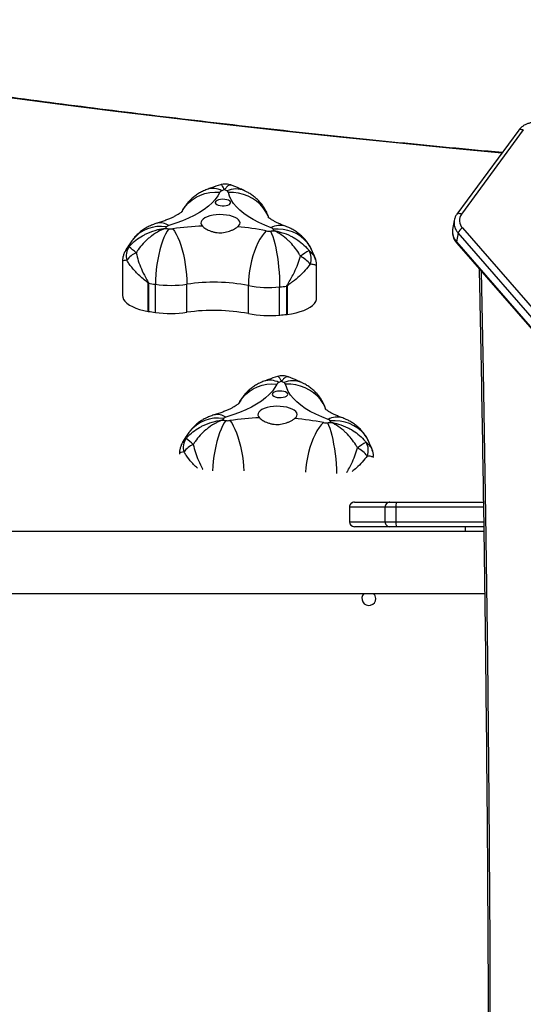
# Model space of a CAD drawing. Units: millimetres. Extents: x -7813 to 341019, y -3372 to 14996.
# Drawn here: x 3760 to 4069, y 6279 to 6882 of the extents above; entities that cross this region are included whole.
import ezdxf

# ---------------------------------------------------------------- set-up
doc = ezdxf.new("R2010")
doc.units = ezdxf.units.MM
doc.layers.add('Toestel 2D', color=7, linetype='Continuous', lineweight=20)
doc.layers.add('VP-EQ', color=7, linetype='Continuous', true_color=0x8a3492)

# ---------------------------------------------------------------- blocks, each defined once
blk = doc.blocks.new('3029-1')
at = {"layer": 'VP-EQ', "color": 0, "linetype": 'Continuous', "lineweight": 25}
for p, q in [((1191.214, -1051.076), (1143.084, -995.85)), ((1191.228, -1051.149), (1143.098, -995.923)), ((1190.856, -1052.006), (1142.726, -996.78)), ((1142.999, -996.473), (1191.129, -1051.699)), ((1247.303, -1029.595), (1189.5, -1029.595)), ((1189.553, -1033.395), (1247.303, -1033.395)), ((1189.556, -1033.695), (1194.927, -1033.695)), ((1190.703, -1033.695), (1190.703, -1033.395)), ((1194.927, -1033.695), (1195.307, -1033.695)), ((1195.307, -1033.695), (1197.487, -1033.695)), ((1197.487, -1033.695), (1197.49, -1033.695)), ((1194.942, -1033.995), (1189.562, -1033.995)), ((1194.942, -1034.895), (1194.942, -1033.995)), ((1195.607, -1033.995), (1194.942, -1033.995)), ((1195.607, -1033.995), (1195.607, -1034.895)), ((1197.785, -1033.995), (1195.607, -1033.995)), ((1197.785, -1034.895), (1197.785, -1033.995)), ((1197.79, -1033.995), (1197.785, -1033.995)), ((1197.79, -1034.895), (1197.79, -1033.995)), ((1189.574, -1034.895), (1194.942, -1034.895)), ((1194.942, -1034.895), (1195.607, -1034.895)), ((1195.607, -1034.895), (1197.785, -1034.895)), ((1197.785, -1034.895), (1197.79, -1034.895)), ((1194.927, -1035.195), (1189.58, -1035.195)), ((1195.307, -1035.195), (1194.927, -1035.195)), ((1197.487, -1035.195), (1195.307, -1035.195)), ((1197.49, -1035.195), (1197.487, -1035.195)), ((1208.21, -1038.199), (1208.21, -1038.149)), ((1201.62, -1048.434), (1201.62, -1046.712)), ((1201.639, -1046.709), (1201.639, -1048.431)), ((1202.072, -1046.666), (1202.072, -1048.388)), ((1203.993, -1046.755), (1203.993, -1048.477)), ((1207.761, -1046.837), (1207.761, -1048.559)), ((1209.694, -1046.83), (1209.694, -1048.552)), ((1210.114, -1048.614), (1210.114, -1046.892)), ((1210.132, -1046.895), (1210.132, -1048.617)), ((1199.803, -1047.72), (1199.803, -1049.668)), ((1211.71, -1049.949), (1211.71, -1047.869)), ((1191.129, -1051.699), (1191.228, -1051.149)), ((1191.367, -1052.466), (1191.467, -1051.916)), ((1187.129, -1058.012), (1190.923, -1052.862)), ((1187.404, -1058.007), (1191.198, -1052.856))]:
    blk.add_line(p, q, dxfattribs=at)
at = {"layer": 'VP-EQ', "color": 0, "linetype": 'Continuous', "lineweight": 25, "flags": 128}
for points in [[(1189.715, -1049.356), (1189.595, -1043.213), (1189.447, -1034.447), (1189.329, -1025.681), (1189.241, -1016.914), (1189.182, -1008.147), (1189.153, -999.379), (1189.153, -990.612), (1189.182, -981.844), (1189.241, -973.077), (1189.329, -964.31), (1189.447, -955.544), (1189.595, -946.778), (1189.715, -940.635)], [(1199.134, -1040.067), (1199.067, -1039.921), (1199, -1039.742), (1198.935, -1039.534), (1198.873, -1039.299), (1198.815, -1039.041), (1198.761, -1038.763), (1198.713, -1038.471), (1198.671, -1038.167), (1198.636, -1037.856), (1198.608, -1037.543), (1198.588, -1037.233), (1198.576, -1036.955)], [(1199.391, -1040.079), (1199.523, -1039.942), (1199.654, -1039.773), (1199.782, -1039.573), (1199.903, -1039.347), (1200.017, -1039.097), (1200.122, -1038.827), (1200.216, -1038.541), (1200.298, -1038.242), (1200.367, -1037.937), (1200.421, -1037.628), (1200.461, -1037.321), (1200.484, -1037.044)], [(1205.118, -1040.203), (1205.015, -1040.061), (1204.913, -1039.886), (1204.814, -1039.682), (1204.72, -1039.451), (1204.631, -1039.196), (1204.55, -1038.922), (1204.477, -1038.632), (1204.413, -1038.331), (1204.359, -1038.023), (1204.317, -1037.712), (1204.286, -1037.403), (1204.268, -1037.125)], [(1205.376, -1040.202), (1205.475, -1040.059), (1205.572, -1039.884), (1205.666, -1039.679), (1205.756, -1039.447), (1205.841, -1039.192), (1205.919, -1038.918), (1205.988, -1038.627), (1206.049, -1038.326), (1206.1, -1038.017), (1206.141, -1037.706), (1206.17, -1037.397), (1206.187, -1037.119)], [(1196.626, -1038.958), (1196.71, -1039.113), (1196.869, -1039.343), (1197.059, -1039.55), (1197.276, -1039.733), (1197.518, -1039.887), (1197.782, -1040.011), (1198.062, -1040.104), (1198.355, -1040.163), (1198.658, -1040.188), (1198.965, -1040.178)], [(1199.095, -1040.272), (1199.488, -1040.425), (1199.854, -1040.59), (1200.191, -1040.765), (1200.499, -1040.95), (1200.775, -1041.143), (1201.019, -1041.344), (1201.228, -1041.552), (1201.402, -1041.766), (1201.54, -1041.984), (1201.642, -1042.206), (1201.706, -1042.43)], [(1201.153, -1040.322), (1201.068, -1040.404), (1201.017, -1040.491), (1201.003, -1040.58), (1201.026, -1040.668), (1201.086, -1040.754), (1201.18, -1040.834), (1201.306, -1040.905), (1201.46, -1040.967), (1201.637, -1041.016), (1201.831, -1041.051), (1202.036, -1041.071), (1202.247, -1041.075), (1202.457, -1041.064), (1202.658, -1041.038), (1202.846, -1040.997), (1203.014, -1040.942), (1203.156, -1040.876), (1203.269, -1040.801), (1203.349, -1040.718), (1203.394, -1040.631), (1203.401, -1040.542), (1203.372, -1040.454), (1203.306, -1040.369)], [(1202.249, -1042.442), (1202.367, -1042.221), (1202.521, -1042.005), (1202.711, -1041.794), (1202.936, -1041.589), (1203.194, -1041.391), (1203.485, -1041.202), (1203.806, -1041.021), (1204.156, -1040.851), (1204.534, -1040.691), (1204.938, -1040.543), (1205.365, -1040.407)], [(1199.252, -1040.917), (1199.284, -1040.997), (1199.413, -1041.252), (1199.574, -1041.49), (1199.767, -1041.707), (1199.989, -1041.9), (1200.235, -1042.066), (1200.502, -1042.204), (1200.788, -1042.31), (1201.086, -1042.384), (1201.394, -1042.424), (1201.706, -1042.43)], [(1202.101, -1041.611), (1201.972, -1041.613), (1201.849, -1041.63), (1201.74, -1041.66), (1201.656, -1041.701), (1201.6, -1041.75), (1201.578, -1041.804), (1201.591, -1041.859), (1201.639, -1041.909), (1201.717, -1041.953), (1201.82, -1041.986), (1201.941, -1042.006), (1202.069, -1042.012), (1202.197, -1042.002), (1202.314, -1041.979), (1202.411, -1041.943), (1202.482, -1041.897), (1202.521, -1041.845), (1202.525, -1041.79), (1202.495, -1041.737), (1202.431, -1041.69), (1202.34, -1041.651), (1202.227, -1041.624), (1202.101, -1041.611)], [(1204.555, -1041.284), (1204.51, -1041.362), (1204.351, -1041.593), (1204.161, -1041.801), (1203.942, -1041.985), (1203.7, -1042.141), (1203.436, -1042.267), (1203.154, -1042.361), (1202.86, -1042.422), (1202.556, -1042.449), (1202.249, -1042.442)], [(1201.62, -1046.712), (1201.337, -1046.753), (1201.067, -1046.808), (1200.815, -1046.876), (1200.584, -1046.957), (1200.379, -1047.049), (1200.201, -1047.151), (1200.053, -1047.262), (1199.939, -1047.379), (1199.858, -1047.501), (1199.813, -1047.626), (1199.803, -1047.72)], [(1211.71, -1047.869), (1211.695, -1047.756), (1211.644, -1047.631), (1211.558, -1047.51), (1211.438, -1047.394), (1211.286, -1047.284), (1211.104, -1047.184), (1210.894, -1047.094), (1210.66, -1047.014), (1210.404, -1046.948), (1210.132, -1046.895)], [(1202.634, -1051.817), (1202.567, -1051.671), (1202.5, -1051.492), (1202.435, -1051.284), (1202.373, -1051.049), (1202.315, -1050.791), (1202.261, -1050.513), (1202.213, -1050.22), (1202.171, -1049.916), (1202.136, -1049.606), (1202.108, -1049.293), (1202.088, -1048.983), (1202.076, -1048.68), (1202.072, -1048.388)], [(1202.891, -1051.829), (1203.023, -1051.692), (1203.154, -1051.522), (1203.282, -1051.323), (1203.403, -1051.097), (1203.517, -1050.847), (1203.622, -1050.576), (1203.716, -1050.29), (1203.798, -1049.992), (1203.867, -1049.687), (1203.921, -1049.378), (1203.961, -1049.07), (1203.985, -1048.769), (1203.993, -1048.477)], [(1208.618, -1051.952), (1208.515, -1051.81), (1208.413, -1051.636), (1208.314, -1051.431), (1208.22, -1051.2), (1208.131, -1050.946), (1208.05, -1050.672), (1207.977, -1050.382), (1207.913, -1050.081), (1207.859, -1049.773), (1207.817, -1049.462), (1207.786, -1049.153), (1207.767, -1048.85), (1207.761, -1048.559)], [(1208.876, -1051.952), (1208.975, -1051.809), (1209.072, -1051.634), (1209.166, -1051.429), (1209.256, -1051.197), (1209.341, -1050.942), (1209.418, -1050.667), (1209.488, -1050.377), (1209.549, -1050.075), (1209.6, -1049.767), (1209.641, -1049.456), (1209.67, -1049.146), (1209.688, -1048.844), (1209.694, -1048.552)], [(1210.132, -1048.617), (1210.13, -1048.617), (1210.128, -1048.616), (1210.125, -1048.616), (1210.123, -1048.616), (1210.121, -1048.615), (1210.118, -1048.615), (1210.116, -1048.614), (1210.114, -1048.614)], [(1200.126, -1050.708), (1200.21, -1050.863), (1200.369, -1051.093), (1200.559, -1051.3), (1200.776, -1051.482), (1201.018, -1051.637), (1201.282, -1051.761), (1201.562, -1051.853), (1201.855, -1051.912), (1202.158, -1051.937), (1202.465, -1051.928)], [(1202.595, -1052.022), (1202.988, -1052.175), (1203.354, -1052.34), (1203.691, -1052.515), (1203.999, -1052.7), (1204.275, -1052.893), (1204.519, -1053.094), (1204.728, -1053.302), (1204.902, -1053.515), (1205.04, -1053.734), (1205.142, -1053.955), (1205.206, -1054.18)], [(1204.653, -1052.072), (1204.568, -1052.154), (1204.517, -1052.24), (1204.503, -1052.329), (1204.526, -1052.418), (1204.586, -1052.504), (1204.68, -1052.584), (1204.806, -1052.655), (1204.96, -1052.716), (1205.137, -1052.765), (1205.331, -1052.8), (1205.536, -1052.82), (1205.747, -1052.825), (1205.957, -1052.814), (1206.158, -1052.787), (1206.346, -1052.746), (1206.514, -1052.692), (1206.656, -1052.626), (1206.769, -1052.551), (1206.849, -1052.468), (1206.894, -1052.381), (1206.901, -1052.292), (1206.872, -1052.203), (1206.806, -1052.119)], [(1205.749, -1054.191), (1205.867, -1053.971), (1206.021, -1053.755), (1206.211, -1053.544), (1206.436, -1053.339), (1206.694, -1053.141), (1206.985, -1052.951), (1207.306, -1052.771), (1207.656, -1052.6), (1208.034, -1052.441), (1208.438, -1052.292), (1208.865, -1052.157)], [(1191.198, -1052.856), (1191.185, -1052.871), (1191.155, -1052.891), (1191.117, -1052.902), (1191.074, -1052.904), (1191.026, -1052.898), (1190.975, -1052.884), (1190.923, -1052.862)], [(1202.752, -1052.666), (1202.784, -1052.747), (1202.913, -1053.002), (1203.074, -1053.239), (1203.267, -1053.456), (1203.488, -1053.649), (1203.735, -1053.816), (1204.002, -1053.953), (1204.288, -1054.06), (1204.586, -1054.134), (1204.894, -1054.174), (1205.206, -1054.18)], [(1208.055, -1053.033), (1208.01, -1053.112), (1207.851, -1053.342), (1207.661, -1053.551), (1207.442, -1053.735), (1207.2, -1053.891), (1206.936, -1054.017), (1206.654, -1054.111), (1206.36, -1054.172), (1206.056, -1054.199), (1205.749, -1054.191)], [(1205.601, -1053.361), (1205.472, -1053.363), (1205.349, -1053.379), (1205.24, -1053.409), (1205.156, -1053.451), (1205.1, -1053.5), (1205.078, -1053.554), (1205.091, -1053.608), (1205.139, -1053.659), (1205.217, -1053.703), (1205.32, -1053.736), (1205.441, -1053.756), (1205.569, -1053.761), (1205.697, -1053.752), (1205.814, -1053.728), (1205.911, -1053.692), (1205.982, -1053.647), (1206.021, -1053.595), (1206.025, -1053.54), (1205.995, -1053.487), (1205.931, -1053.439), (1205.84, -1053.401), (1205.727, -1053.374), (1205.601, -1053.361)], [(1188.442, -1056.598), (1191.464, -1056.879), (1194.932, -1057.217), (1198.392, -1057.571), (1201.842, -1057.941), (1205.282, -1058.327), (1208.713, -1058.728), (1212.132, -1059.145), (1215.542, -1059.578), (1218.939, -1060.026), (1222.325, -1060.489), (1225.699, -1060.968), (1229.061, -1061.463), (1232.41, -1061.972), (1235.745, -1062.497), (1239.067, -1063.038), (1242.375, -1063.593), (1245.669, -1064.163), (1248.948, -1064.749)], [(1187.404, -1058.007), (1187.39, -1058.022), (1187.361, -1058.041), (1187.323, -1058.052), (1187.28, -1058.055), (1187.231, -1058.049), (1187.181, -1058.035), (1187.129, -1058.012)]]:
    blk.add_lwpolyline(points, dxfattribs=at)
at = {"layer": 'VP-EQ', "color": 0, "linetype": 'Continuous', "lineweight": 25}
for centre, radius, start, end in [((1196.603, -1029.295), 0.425, 315.09913, 180), ((1196.603, -1029.295), 0.425, 180, 224.90087), ((1193.442, -1033.921), 1.502, 357.1402, 8.61913), ((1195.307, -1033.995), 0.3, 359.99645, 89.999), ((1197.486, -1033.994), 0.299, 359.76915, 89.76914), ((1197.49, -1033.995), 0.3, 0, 90), ((1193.443, -1034.97), 1.501, 351.37621, 2.86355), ((1195.307, -1034.896), 0.3, 269.98288, 0.01256), ((1197.486, -1034.897), 0.299, 270.21268, 0.23992), ((1197.49, -1034.895), 0.3, 270, 0), ((1197.605, -1038.382), 0.969, 159.00424, 210.00295), ((1198.1, -1036.942), 1.776, 218.02091, 242.96721), ((1194.905, -1035.44), 3.9, 298.51319, 307.75778), ((1206.795, -1037.454), 1.409, 294.04374, 324.21589), ((1207.039, -1038.562), 0.944, 324.86367, 17.52615), ((1249.761, -987.903), 66.193, 230.17654, 230.67162), ((1205.887, -1038.17), 2.18, 260.24163, 321.84059), ((1198.55, -1039.28), 1.132, 252.27539, 298.8248), ((1201.52, -1065.528), 25.572, 95.35296, 95.8289), ((1201.333, -1039.021), 2.635, 203.88553, 206.04349), ((1199.154, -1040.052), 0.227, 213.58142, 254.99572), ((1199.221, -1040.972), 0.909, 79.22629, 95.44573), ((1202.431, -1024.553), 15.821, 258.91972, 265.36746), ((1202.668, -1023.445), 16.936, 272.1582, 278.31765), ((1205.25, -1041.115), 0.922, 82.15713, 98.22449), ((1205.301, -1040.119), 0.296, 282.61103, 317.24832), ((1205.886, -1039.657), 0.913, 235.23809, 283.6747), ((1202.172, -1063.112), 23.134, 81.5245, 82.03838), ((1202.841, -1038.319), 3.342, 323.23853, 325.09299), ((1201.26, -1041.24), 1.402, 247.37247, 293.089), ((1201.862, -1042.372), 0.166, 200.34578, 251.83026), ((1207.018, -1031.222), 12.449, 245.26753, 246.01565), ((1196.457, -1027.438), 16.126, 289.94553, 290.56459), ((1202.063, -1042.326), 0.218, 285.42061, 328.00217), ((1202.669, -1041.507), 1.166, 241.99301, 288.38463), ((1201.676, -1047.122), 0.414, 95.12041, 97.76508), ((1205.115, -1079.092), 32.569, 95.36187, 96.12626), ((1202.718, -1053.45), 6.815, 79.21885, 95.44432), ((1206.118, -1035.602), 11.354, 259.21093, 278.31851), ((1208.751, -1053.681), 6.916, 82.15862, 98.22582), ((1205.607, -1075.992), 29.447, 81.19672, 82.02203), ((1209.835, -1048.714), 1.843, 80.73012, 81.30939), ((1201.826, -1050.173), 1.751, 96.12991, 96.75558), ((1205.044, -1080.112), 31.863, 95.3534, 96.13474), ((1202.718, -1055.17), 6.813, 79.21629, 95.44688), ((1206.119, -1037.312), 11.366, 259.22162, 278.30926), ((1208.75, -1055.404), 6.917, 82.15814, 98.22347), ((1205.659, -1077.382), 29.111, 81.19834, 82.03315), ((1201.105, -1050.132), 0.969, 159.00521, 210.00197), ((1201.601, -1048.69), 1.777, 218.0317, 242.95415), ((1210.296, -1049.203), 1.409, 294.03865, 324.21862), ((1210.538, -1050.311), 0.944, 324.86303, 17.52356), ((1198.395, -1047.176), 3.916, 298.53416, 307.73919), ((1253.941, -998.83), 67.26, 230.18046, 230.6677), ((1191.148, -1051.126), 0.0832, 344.2274, 37.50217), ((1190.559, -1051.778), 0.918, 351.30292, 43.21931), ((1209.387, -1049.92), 2.181, 260.24746, 321.83433), ((1190.627, -1051.527), 0.531, 295.54406, 341.13257), ((1190.461, -1052.327), 0.917, 351.03584, 43.22463), ((1205.306, -1080.206), 28.514, 95.37687, 95.80374), ((1204.802, -1050.785), 2.602, 203.87158, 206.05744), ((1202.72, -1052.723), 0.91, 79.22095, 95.42929), ((1205.933, -1036.284), 15.84, 258.92525, 265.36518), ((1190.378, -1052.474), 0.669, 324.64268, 44.40451), ((1202.05, -1051.03), 1.132, 252.28083, 298.81329), ((1202.654, -1051.802), 0.227, 213.54397, 255.01551), ((1206.17, -1035.21), 16.921, 272.15551, 278.32034), ((1208.75, -1052.865), 0.922, 82.15643, 98.22519), ((1208.801, -1051.869), 0.295, 282.56179, 317.27067), ((1209.386, -1051.406), 0.913, 235.23977, 283.67369), ((1204.915, -1080.103), 28.429, 81.57236, 81.99052), ((1206.205, -1049.972), 3.509, 323.28668, 325.05394), ((1204.76, -1053.074), 1.324, 245.94481, 294.51666), ((1205.362, -1054.122), 0.166, 200.38961, 251.82698), ((1210.063, -1043.979), 11.344, 245.23109, 246.05209), ((1200.539, -1040.766), 14.444, 289.90949, 290.60064), ((1205.564, -1054.076), 0.218, 285.35928, 328.04618), ((1206.169, -1053.256), 1.167, 241.99947, 288.372)]:
    blk.add_arc(centre, radius, start, end, dxfattribs=at)
for points, knots in [([(1189.839, -1049.497), (1189.826, -1048.899), (1189.756, -1045.598), (1189.646, -1039.593), (1189.519, -1031.483), (1189.419, -1023.371), (1189.343, -1015.26), (1189.292, -1007.148), (1189.267, -999.036), (1189.267, -990.924), (1189.293, -982.811), (1189.343, -974.7), (1189.419, -966.588), (1189.52, -958.477), (1189.647, -950.366), (1189.756, -944.372), (1189.826, -941.081), (1189.839, -940.493)], [0, 0, 0, 0, 0.016467, 0.090879, 0.165291, 0.239703, 0.314115, 0.388527, 0.462939, 0.537351, 0.611763, 0.686175, 0.760587, 0.834999, 0.909411, 0.983823, 1, 1, 1, 1]), ([(1196.701, -1038.035), (1196.797, -1037.91), (1196.99, -1037.659), (1197.312, -1037.335), (1197.541, -1037.15), (1197.631, -1037.077)], [0, 0, 0, 0, 0.376574, 0.753356, 1, 1, 1, 1]), ([(1197.957, -1037.021), (1197.918, -1037.087), (1197.816, -1037.26), (1197.641, -1037.598), (1197.446, -1038.036), (1197.344, -1038.361), (1197.292, -1038.523)], [0, 0, 0, 0, 0.139928, 0.363763, 0.68199, 1, 1, 1, 1]), ([(1207.369, -1038.74), (1207.33, -1038.576), (1207.251, -1038.247), (1207.056, -1037.739), (1206.891, -1037.395), (1206.794, -1037.219), (1206.789, -1037.21)], [0, 0, 0, 0, 0.318085, 0.63638, 0.981512, 1, 1, 1, 1]), ([(1207.102, -1037.279), (1207.186, -1037.356), (1207.308, -1037.469), (1207.555, -1037.733), (1207.764, -1037.99), (1207.898, -1038.21), (1207.938, -1038.278)], [0, 0, 0, 0, 0.2466676, 0.3577933, 0.8045154, 1, 1, 1, 1]), ([(1196.31, -1037.934), (1196.319, -1037.944), (1196.332, -1037.959), (1196.405, -1037.988), (1196.513, -1038.012), (1196.657, -1038.03), (1196.701, -1038.035)], [0, 0, 0, 0, 0.2466679, 0.357793, 0.8045473, 1, 1, 1, 1]), ([(1196.31, -1037.994), (1196.311, -1038.025), (1196.314, -1038.125), (1196.338, -1038.241), (1196.368, -1038.32), (1196.374, -1038.335)], [0, 0, 0, 0, 0.269483, 0.859508, 1, 1, 1, 1]), ([(1196.374, -1038.332), (1196.397, -1038.401), (1196.459, -1038.591), (1196.55, -1038.799), (1196.617, -1038.938), (1196.628, -1038.962)], [0, 0, 0, 0, 0.318329, 0.88041, 1, 1, 1, 1]), ([(1196.766, -1038.867), (1196.686, -1038.792), (1196.524, -1038.641), (1196.404, -1038.458), (1196.382, -1038.349), (1196.378, -1038.331)], [0, 0, 0, 0, 0.44559, 0.904608, 1, 1, 1, 1]), ([(1197.292, -1038.523), (1197.328, -1038.584), (1197.445, -1038.787), (1197.675, -1039.105), (1197.932, -1039.389), (1198.236, -1039.67), (1198.501, -1039.865), (1198.739, -1040), (1198.84, -1040.05), (1198.886, -1040.071), (1198.906, -1040.081), (1198.916, -1040.085), (1198.92, -1040.087), (1198.922, -1040.088), (1198.923, -1040.088)], [0, 0, 0, 0, 0.0827205, 0.2755124, 0.4684326, 0.5607402, 0.8131348, 0.9162346, 0.9621109, 0.9828297, 0.9922125, 0.9964679, 0.9987319, 1, 1, 1, 1]), ([(1207.938, -1038.278), (1208.002, -1038.27), (1208.132, -1038.255), (1208.209, -1038.228), (1208.201, -1038.206), (1208.199, -1038.199)], [0, 0, 0, 0, 0.40235, 0.817815, 1, 1, 1, 1]), ([(1208.052, -1038.814), (1208.053, -1038.813), (1208.091, -1038.754), (1208.143, -1038.621), (1208.194, -1038.423), (1208.213, -1038.28), (1208.209, -1038.207), (1208.208, -1038.198)], [0, 0, 0, 0, 0.006684, 0.334994, 0.651602, 0.960596, 1, 1, 1, 1]), ([(1196.628, -1038.962), (1196.675, -1039.05), (1196.763, -1039.216), (1196.923, -1039.441), (1197.095, -1039.641), (1197.283, -1039.822), (1197.487, -1039.984), (1197.705, -1040.126), (1197.943, -1040.255), (1198.115, -1040.323), (1198.206, -1040.359)], [0, 0, 0, 0, 0.137638, 0.260391, 0.382251, 0.503031, 0.623137, 0.743165, 0.86395, 1, 1, 1, 1]), ([(1198.923, -1040.088), (1198.922, -1040.088), (1198.919, -1040.087), (1198.913, -1040.086), (1198.9, -1040.085), (1198.872, -1040.08), (1198.811, -1040.07), (1198.674, -1040.043), (1198.353, -1039.962), (1198, -1039.824), (1197.599, -1039.607), (1197.262, -1039.374), (1196.963, -1039.101), (1196.812, -1038.921), (1196.766, -1038.867)], [0, 0, 0, 0, 0.001263, 0.003527, 0.007782, 0.01717, 0.037883, 0.083765, 0.186864, 0.439269, 0.531565, 0.724484, 0.917281, 1, 1, 1, 1]), ([(1205.581, -1040.232), (1205.582, -1040.231), (1205.584, -1040.23), (1205.589, -1040.229), (1205.6, -1040.225), (1205.622, -1040.217), (1205.672, -1040.197), (1205.783, -1040.152), (1206.046, -1040.028), (1206.336, -1039.845), (1206.669, -1039.578), (1206.951, -1039.305), (1207.203, -1038.997), (1207.331, -1038.8), (1207.369, -1038.74)], [0, 0, 0, 0, 0.001266, 0.003526, 0.007782, 0.017161, 0.03788, 0.083766, 0.186863, 0.439265, 0.531576, 0.724478, 0.91728, 1, 1, 1, 1]), ([(1207.81, -1039.105), (1207.763, -1039.157), (1207.606, -1039.331), (1207.297, -1039.591), (1206.948, -1039.808), (1206.534, -1040.008), (1206.17, -1040.13), (1205.838, -1040.197), (1205.697, -1040.218), (1205.634, -1040.226), (1205.605, -1040.229), (1205.592, -1040.23), (1205.585, -1040.231), (1205.582, -1040.231), (1205.581, -1040.232)], [0, 0, 0, 0, 0.082713, 0.275513, 0.468438, 0.560739, 0.813142, 0.916239, 0.962115, 0.982838, 0.992215, 0.996474, 0.998738, 1, 1, 1, 1]), ([(1207.602, -1039.517), (1207.657, -1039.442), (1207.797, -1039.247), (1207.948, -1039.011), (1208.034, -1038.844), (1208.053, -1038.808)], [0, 0, 0, 0, 0.33383, 0.855078, 1, 1, 1, 1]), ([(1208.047, -1038.805), (1208.037, -1038.831), (1207.991, -1038.94), (1207.889, -1039.033), (1207.81, -1039.105)], [0, 0, 0, 0, 0.232414, 1, 1, 1, 1]), ([(1206.101, -1040.544), (1206.192, -1040.515), (1206.373, -1040.456), (1206.631, -1040.338), (1206.874, -1040.199), (1207.1, -1040.039), (1207.307, -1039.858), (1207.474, -1039.682), (1207.566, -1039.564), (1207.602, -1039.517)], [0, 0, 0, 0, 0.155543, 0.308928, 0.459698, 0.608936, 0.757384, 0.905451, 1, 1, 1, 1]), ([(1198.206, -1040.359), (1198.252, -1040.376), (1198.381, -1040.424), (1198.573, -1040.504), (1198.771, -1040.596), (1198.937, -1040.684), (1199.071, -1040.765), (1199.174, -1040.834), (1199.247, -1040.891), (1199.289, -1040.929), (1199.307, -1040.948), (1199.304, -1040.945), (1199.304, -1040.944)], [0, 0, 0, 0, 0.066916, 0.18677, 0.304554, 0.419919, 0.532866, 0.643539, 0.752242, 0.85954, 0.966235, 1, 1, 1, 1]), ([(1203.306, -1040.369), (1203.277, -1040.343), (1203.219, -1040.29), (1203.059, -1040.18), (1202.85, -1040.076), (1202.607, -1040.003), (1202.41, -1039.967), (1202.21, -1039.958), (1201.95, -1039.977), (1201.699, -1040.04), (1201.48, -1040.129), (1201.302, -1040.219), (1201.209, -1040.284), (1201.153, -1040.322)], [0, 0, 0, 0, 0.073595, 0.147218, 0.293611, 0.369961, 0.446283, 0.520327, 0.594373, 0.736705, 0.811625, 0.886524, 1, 1, 1, 1]), ([(1199.236, -1040.883), (1199.265, -1040.967), (1199.325, -1041.137), (1199.447, -1041.377), (1199.59, -1041.605), (1199.754, -1041.814), (1199.934, -1042.005), (1200.131, -1042.176), (1200.341, -1042.328), (1200.539, -1042.447), (1200.669, -1042.509), (1200.721, -1042.534)], [0, 0, 0, 0, 0.116464, 0.235324, 0.352598, 0.468416, 0.583076, 0.696892, 0.810328, 0.924049, 1, 1, 1, 1]), ([(1204.546, -1041.28), (1204.546, -1041.28), (1204.545, -1041.281), (1204.568, -1041.258), (1204.615, -1041.217), (1204.691, -1041.159), (1204.794, -1041.091), (1204.926, -1041.013), (1205.088, -1040.928), (1205.279, -1040.838), (1205.5, -1040.747), (1205.749, -1040.655), (1205.955, -1040.588), (1206.076, -1040.552), (1206.101, -1040.544)], [0, 0, 0, 0, 0.051429, 0.138, 0.224602, 0.311866, 0.400466, 0.49085, 0.583276, 0.677857, 0.774587, 0.873393, 0.974133, 1, 1, 1, 1]), ([(1203.036, -1042.614), (1203.126, -1042.577), (1203.301, -1042.506), (1203.548, -1042.369), (1203.777, -1042.213), (1203.988, -1042.036), (1204.181, -1041.839), (1204.351, -1041.624), (1204.476, -1041.438), (1204.534, -1041.32), (1204.552, -1041.284)], [0, 0, 0, 0, 0.140172, 0.275774, 0.40989, 0.543181, 0.676087, 0.808825, 0.941509, 1, 1, 1, 1]), ([(1200.721, -1042.534), (1200.81, -1042.575), (1201.071, -1042.693), (1201.343, -1042.806), (1201.529, -1042.878), (1201.533, -1042.879)], [0, 0, 0, 0, 0.337132, 0.985573, 1, 1, 1, 1]), ([(1201.536, -1042.87), (1201.558, -1042.88), (1201.597, -1042.898), (1201.693, -1042.874), (1201.792, -1042.805), (1201.885, -1042.697), (1201.925, -1042.643), (1201.943, -1042.618), (1201.951, -1042.607), (1201.955, -1042.601), (1201.957, -1042.598), (1201.958, -1042.597), (1201.958, -1042.597)], [0, 0, 0, 0, 0.179059, 0.321612, 0.711414, 0.870636, 0.941503, 0.9735, 0.987984, 0.994549, 0.998055, 1, 1, 1, 1]), ([(1201.958, -1042.597), (1201.958, -1042.597), (1201.959, -1042.598), (1201.96, -1042.601), (1201.962, -1042.607), (1201.968, -1042.619), (1201.979, -1042.645), (1202.005, -1042.699), (1202.064, -1042.811), (1202.126, -1042.882), (1202.179, -1042.91), (1202.198, -1042.898), (1202.207, -1042.892)], [0, 0, 0, 0, 0.002087, 0.005825, 0.012834, 0.028299, 0.062461, 0.138128, 0.308143, 0.724348, 0.876551, 1, 1, 1, 1]), ([(1202.21, -1042.901), (1202.393, -1042.841), (1202.673, -1042.748), (1202.943, -1042.648), (1203.036, -1042.614)], [0, 0, 0, 0, 0.652636, 1, 1, 1, 1]), ([(1201.534, -1042.876), (1201.557, -1042.886), (1201.632, -1042.918), (1201.773, -1042.946), (1201.948, -1042.953), (1202.098, -1042.936), (1202.18, -1042.907), (1202.209, -1042.898)], [0, 0, 0, 0, 0.109847, 0.353442, 0.619559, 0.870036, 1, 1, 1, 1]), ([(1200.201, -1049.785), (1200.297, -1049.659), (1200.489, -1049.408), (1200.858, -1049.044), (1201.185, -1048.772), (1201.424, -1048.594), (1201.532, -1048.518), (1201.589, -1048.473), (1201.612, -1048.454), (1201.62, -1048.44), (1201.62, -1048.435), (1201.62, -1048.434)], [0, 0, 0, 0, 0.260886, 0.521923, 0.784778, 0.886387, 0.955776, 0.975332, 0.993167, 0.997166, 1, 1, 1, 1]), ([(1201.639, -1048.431), (1201.639, -1048.438), (1201.637, -1048.458), (1201.599, -1048.533), (1201.494, -1048.7), (1201.338, -1048.97), (1201.141, -1049.347), (1200.946, -1049.786), (1200.844, -1050.111), (1200.792, -1050.273)], [0, 0, 0, 0, 0.010517, 0.032197, 0.123538, 0.304549, 0.485551, 0.742865, 1, 1, 1, 1]), ([(1210.869, -1050.49), (1210.83, -1050.326), (1210.751, -1049.997), (1210.556, -1049.488), (1210.369, -1049.104), (1210.227, -1048.844), (1210.167, -1048.741), (1210.132, -1048.674), (1210.116, -1048.641), (1210.114, -1048.621), (1210.114, -1048.614)], [0, 0, 0, 0, 0.257172, 0.514515, 0.793562, 0.876416, 0.946792, 0.967774, 0.989491, 1, 1, 1, 1]), ([(1210.132, -1048.617), (1210.132, -1048.619), (1210.133, -1048.624), (1210.141, -1048.639), (1210.197, -1048.691), (1210.354, -1048.81), (1210.589, -1049.011), (1210.802, -1049.214), (1211.056, -1049.483), (1211.264, -1049.739), (1211.398, -1049.96), (1211.438, -1050.027)], [0, 0, 0, 0, 0.003487, 0.006834, 0.024658, 0.113553, 0.295831, 0.478089, 0.555076, 0.864579, 1, 1, 1, 1]), ([(1199.806, -1049.668), (1199.807, -1049.724), (1199.81, -1049.849), (1199.837, -1049.991), (1199.868, -1050.07), (1199.874, -1050.085)], [0, 0, 0, 0, 0.40095, 0.884716, 1, 1, 1, 1]), ([(1199.809, -1049.668), (1199.807, -1049.672), (1199.803, -1049.689), (1199.832, -1049.707), (1199.904, -1049.737), (1200.014, -1049.762), (1200.157, -1049.78), (1200.201, -1049.785)], [0, 0, 0, 0, 0.094337, 0.329897, 0.428745, 0.826122, 1, 1, 1, 1]), ([(1199.874, -1050.081), (1199.897, -1050.15), (1199.959, -1050.341), (1200.05, -1050.549), (1200.117, -1050.688), (1200.128, -1050.712)], [0, 0, 0, 0, 0.318354, 0.880379, 1, 1, 1, 1]), ([(1200.266, -1050.616), (1200.186, -1050.542), (1200.024, -1050.391), (1199.903, -1050.208), (1199.882, -1050.099), (1199.878, -1050.08)], [0, 0, 0, 0, 0.4455791, 0.9046284, 1, 1, 1, 1]), ([(1211.438, -1050.027), (1211.502, -1050.02), (1211.632, -1050.005), (1211.709, -1049.978), (1211.701, -1049.956), (1211.699, -1049.949)], [0, 0, 0, 0, 0.402347, 0.817835, 1, 1, 1, 1]), ([(1211.552, -1050.564), (1211.553, -1050.563), (1211.591, -1050.503), (1211.643, -1050.371), (1211.694, -1050.173), (1211.713, -1050.029), (1211.709, -1049.956), (1211.708, -1049.948)], [0, 0, 0, 0, 0.006684, 0.3349966, 0.6516165, 0.9605759, 1, 1, 1, 1]), ([(1202.423, -1051.838), (1202.422, -1051.838), (1202.419, -1051.837), (1202.413, -1051.836), (1202.4, -1051.834), (1202.372, -1051.83), (1202.311, -1051.819), (1202.174, -1051.792), (1201.853, -1051.711), (1201.5, -1051.574), (1201.099, -1051.357), (1200.761, -1051.124), (1200.463, -1050.851), (1200.312, -1050.671), (1200.266, -1050.616)], [0, 0, 0, 0, 0.0012626, 0.0035247, 0.0077818, 0.0171562, 0.037878, 0.0837611, 0.1868569, 0.4392685, 0.531574, 0.7244851, 0.9172849, 1, 1, 1, 1]), ([(1200.792, -1050.273), (1200.828, -1050.334), (1200.945, -1050.537), (1201.175, -1050.854), (1201.432, -1051.139), (1201.736, -1051.42), (1202.001, -1051.615), (1202.239, -1051.75), (1202.34, -1051.8), (1202.386, -1051.821), (1202.406, -1051.83), (1202.416, -1051.834), (1202.42, -1051.836), (1202.422, -1051.837), (1202.423, -1051.838)], [0, 0, 0, 0, 0.082712, 0.275522, 0.468436, 0.560734, 0.813138, 0.916239, 0.962123, 0.982842, 0.992225, 0.99648, 0.998738, 1, 1, 1, 1]), ([(1209.081, -1051.981), (1209.082, -1051.981), (1209.084, -1051.98), (1209.089, -1051.978), (1209.1, -1051.975), (1209.122, -1051.966), (1209.172, -1051.947), (1209.283, -1051.902), (1209.546, -1051.778), (1209.836, -1051.594), (1210.169, -1051.327), (1210.451, -1051.054), (1210.703, -1050.747), (1210.831, -1050.549), (1210.869, -1050.49)], [0, 0, 0, 0, 0.001254, 0.003526, 0.007782, 0.017156, 0.037875, 0.083754, 0.186857, 0.439266, 0.53156, 0.724482, 0.917284, 1, 1, 1, 1]), ([(1211.102, -1051.267), (1211.157, -1051.191), (1211.297, -1050.997), (1211.448, -1050.76), (1211.534, -1050.594), (1211.553, -1050.558)], [0, 0, 0, 0, 0.333833, 0.855076, 1, 1, 1, 1]), ([(1211.547, -1050.555), (1211.537, -1050.58), (1211.491, -1050.689), (1211.389, -1050.783), (1211.31, -1050.855)], [0, 0, 0, 0, 0.23242, 1, 1, 1, 1]), ([(1191.461, -1051.929), (1191.465, -1051.916), (1191.483, -1051.849), (1191.484, -1051.721), (1191.465, -1051.551), (1191.412, -1051.385), (1191.331, -1051.223), (1191.254, -1051.126), (1191.214, -1051.076)], [0, 0, 0, 0, 0.043214, 0.231694, 0.419582, 0.608107, 0.798366, 1, 1, 1, 1]), ([(1200.128, -1050.712), (1200.175, -1050.8), (1200.263, -1050.966), (1200.423, -1051.191), (1200.595, -1051.391), (1200.784, -1051.572), (1200.987, -1051.734), (1201.205, -1051.876), (1201.443, -1052.005), (1201.615, -1052.072), (1201.706, -1052.108)], [0, 0, 0, 0, 0.137626, 0.260379, 0.382257, 0.503023, 0.62313, 0.743149, 0.863946, 1, 1, 1, 1]), ([(1211.31, -1050.855), (1211.263, -1050.907), (1211.106, -1051.08), (1210.797, -1051.34), (1210.448, -1051.558), (1210.034, -1051.758), (1209.67, -1051.88), (1209.338, -1051.947), (1209.197, -1051.968), (1209.134, -1051.975), (1209.105, -1051.979), (1209.092, -1051.98), (1209.085, -1051.981), (1209.082, -1051.981), (1209.081, -1051.981)], [0, 0, 0, 0, 0.082727, 0.275528, 0.468436, 0.560737, 0.81314, 0.916242, 0.962126, 0.98284, 0.992228, 0.996478, 0.99874, 1, 1, 1, 1]), ([(1209.601, -1052.294), (1209.692, -1052.265), (1209.873, -1052.206), (1210.131, -1052.088), (1210.374, -1051.949), (1210.6, -1051.788), (1210.807, -1051.607), (1210.974, -1051.432), (1211.066, -1051.313), (1211.102, -1051.267)], [0, 0, 0, 0, 0.155535, 0.308936, 0.459685, 0.60894, 0.757391, 0.905461, 1, 1, 1, 1]), ([(1206.806, -1052.119), (1206.777, -1052.092), (1206.719, -1052.04), (1206.558, -1051.93), (1206.35, -1051.826), (1206.107, -1051.752), (1205.91, -1051.717), (1205.71, -1051.708), (1205.45, -1051.726), (1205.199, -1051.79), (1204.98, -1051.879), (1204.802, -1051.969), (1204.709, -1052.033), (1204.653, -1052.072)], [0, 0, 0, 0, 0.073596, 0.14722, 0.293619, 0.369963, 0.446281, 0.520327, 0.594375, 0.736716, 0.811635, 0.886535, 1, 1, 1, 1]), ([(1191.198, -1052.856), (1191.219, -1052.826), (1191.272, -1052.748), (1191.333, -1052.619), (1191.355, -1052.516), (1191.364, -1052.47)], [0, 0, 0, 0, 0.254961, 0.665797, 1, 1, 1, 1]), ([(1201.706, -1052.108), (1201.752, -1052.125), (1201.881, -1052.174), (1202.073, -1052.254), (1202.271, -1052.346), (1202.437, -1052.434), (1202.571, -1052.514), (1202.674, -1052.584), (1202.747, -1052.641), (1202.789, -1052.679), (1202.807, -1052.698), (1202.804, -1052.695), (1202.804, -1052.694)], [0, 0, 0, 0, 0.066911, 0.186763, 0.304547, 0.419915, 0.53286, 0.64353, 0.752242, 0.859533, 0.966236, 1, 1, 1, 1]), ([(1208.046, -1053.03), (1208.046, -1053.03), (1208.045, -1053.031), (1208.068, -1053.007), (1208.116, -1052.966), (1208.191, -1052.909), (1208.294, -1052.84), (1208.426, -1052.762), (1208.588, -1052.677), (1208.779, -1052.588), (1209, -1052.497), (1209.249, -1052.405), (1209.455, -1052.338), (1209.576, -1052.302), (1209.601, -1052.294)], [0, 0, 0, 0, 0.051429, 0.138006, 0.224609, 0.311873, 0.400472, 0.490851, 0.583277, 0.677857, 0.774587, 0.873391, 0.97413, 1, 1, 1, 1]), ([(1202.736, -1052.633), (1202.765, -1052.717), (1202.825, -1052.886), (1202.947, -1053.127), (1203.09, -1053.354), (1203.254, -1053.564), (1203.434, -1053.755), (1203.631, -1053.926), (1203.841, -1054.078), (1204.039, -1054.196), (1204.169, -1054.259), (1204.221, -1054.284)], [0, 0, 0, 0, 0.116467, 0.235346, 0.352596, 0.468437, 0.583089, 0.696905, 0.810341, 0.92406, 1, 1, 1, 1]), ([(1206.536, -1054.363), (1206.626, -1054.327), (1206.801, -1054.256), (1207.048, -1054.119), (1207.277, -1053.963), (1207.488, -1053.785), (1207.681, -1053.589), (1207.851, -1053.374), (1207.976, -1053.188), (1208.034, -1053.069), (1208.052, -1053.033)], [0, 0, 0, 0, 0.1401694, 0.275782, 0.4098863, 0.5431861, 0.676075, 0.8088118, 0.9415139, 1, 1, 1, 1]), ([(1204.221, -1054.284), (1204.31, -1054.324), (1204.571, -1054.442), (1204.843, -1054.557), (1205.029, -1054.628), (1205.033, -1054.629)], [0, 0, 0, 0, 0.337135, 0.985574, 1, 1, 1, 1]), ([(1205.034, -1054.626), (1205.057, -1054.636), (1205.132, -1054.668), (1205.273, -1054.695), (1205.448, -1054.703), (1205.598, -1054.685), (1205.68, -1054.657), (1205.709, -1054.648)], [0, 0, 0, 0, 0.109899, 0.353436, 0.619575, 0.870042, 1, 1, 1, 1]), ([(1205.036, -1054.62), (1205.058, -1054.63), (1205.097, -1054.648), (1205.193, -1054.624), (1205.292, -1054.555), (1205.385, -1054.446), (1205.425, -1054.393), (1205.443, -1054.368), (1205.451, -1054.356), (1205.455, -1054.351), (1205.457, -1054.348), (1205.458, -1054.347), (1205.458, -1054.346)], [0, 0, 0, 0, 0.179073, 0.32161, 0.711424, 0.870648, 0.941492, 0.973485, 0.987996, 0.994557, 0.998052, 1, 1, 1, 1]), ([(1205.458, -1054.346), (1205.458, -1054.347), (1205.459, -1054.348), (1205.46, -1054.351), (1205.462, -1054.356), (1205.468, -1054.369), (1205.479, -1054.394), (1205.505, -1054.449), (1205.564, -1054.561), (1205.626, -1054.632), (1205.679, -1054.66), (1205.698, -1054.647), (1205.707, -1054.642)], [0, 0, 0, 0, 0.002071, 0.005812, 0.01282, 0.028309, 0.062474, 0.138114, 0.308132, 0.724346, 0.876548, 1, 1, 1, 1]), ([(1205.71, -1054.65), (1205.893, -1054.59), (1206.173, -1054.498), (1206.443, -1054.398), (1206.536, -1054.363)], [0, 0, 0, 0, 0.652648, 1, 1, 1, 1]), ([(1188.42, -1056.627), (1188.711, -1056.653), (1190.053, -1056.773), (1192.44, -1057.001), (1195.58, -1057.31), (1198.712, -1057.633), (1201.836, -1057.968), (1204.953, -1058.317), (1208.061, -1058.679), (1211.161, -1059.053), (1214.252, -1059.44), (1217.334, -1059.84), (1220.406, -1060.253), (1223.469, -1060.679), (1226.522, -1061.117), (1229.564, -1061.567), (1232.596, -1062.031), (1235.617, -1062.506), (1238.626, -1062.995), (1241.624, -1063.495), (1244.611, -1064.009), (1247.032, -1064.436), (1248.457, -1064.693), (1248.894, -1064.772)], [0, 0, 0, 0, 0.014026, 0.064741, 0.115455, 0.166169, 0.216883, 0.267597, 0.318311, 0.369025, 0.419739, 0.470452, 0.521166, 0.571879, 0.622592, 0.673305, 0.724018, 0.774731, 0.825444, 0.876157, 0.926869, 0.977581, 1, 1, 1, 1]), ([(1186.439, -1058.476), (1186.477, -1058.474), (1186.583, -1058.468), (1186.752, -1058.435), (1186.939, -1058.372), (1187.111, -1058.282), (1187.258, -1058.172), (1187.352, -1058.076), (1187.395, -1058.019), (1187.404, -1058.007)], [0, 0, 0, 0, 0.098275, 0.273067, 0.448358, 0.623457, 0.797631, 0.956621, 1, 1, 1, 1])]:
    blk.add_open_spline(points, degree=3, knots=knots, dxfattribs=at)
blk = doc.blocks.new('VPL-16-3029-1-GM')
at = {"layer": 'Toestel 2D', "color": 0, "xscale": 10, "yscale": 10, "zscale": 10, "rotation": 180}
blk.add_blockref('3029-1', (15940.13, -3765.71), dxfattribs=at)

msp = doc.modelspace()

# ---------------------------------------------------------------- block references
msp.add_blockref('VPL-16-3029-1-GM', (0, 0))

doc.saveas('drawing.dxf')
